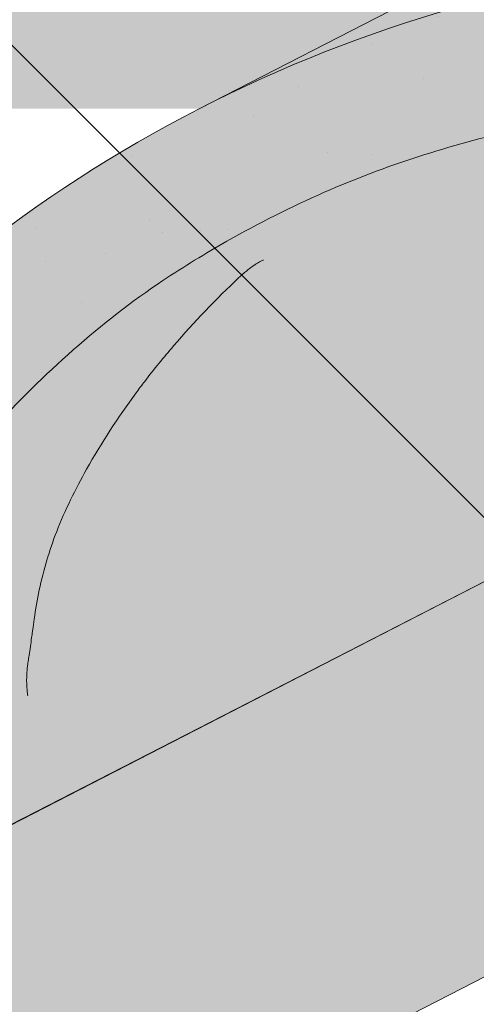
# Paper-space layout 'Elrendezés1' of a CAD drawing. Units: metres. Extents: x 7 to 284, y 8 to 198.
# Drawn here: x 134 to 138, y 128 to 137 of the extents above; entities that cross this region are included whole.
import ezdxf

# ---------------------------------------------------------------- set-up
doc = ezdxf.new("R2010")
doc.units = ezdxf.units.M
doc.header["$LTSCALE"] = 0.05
doc.layers.get('0').update_dxf_attribs({"linetype": 'CONTINUOUS'})

psp = doc.layouts.new('Elrendezés1')

# ---------------------------------------------------------------- hatches: boundary and pattern name
at = {"linetype": 'Continuous', "lineweight": 18, "true_color": 0xe36466}
h = psp.add_hatch(color=13, dxfattribs=at)
h.dxf.hatch_style = 1
edge = h.paths.add_edge_path()
edge.add_ellipse((141.8638237047942, 135.0783023518988), major_axis=(-2.74145736025868, 5.337078933450724), ratio=0.7071067811865474, start_angle=324.77158036683056, end_angle=377.9576059403877, ccw=False)
edge.add_line((139.0996199441978, 140.4036973122623), (129.6876545805853, 135.5691235609065))
edge.add_ellipse((132.4291119408671, 130.2320446274671), major_axis=(-2.741457360258678, 5.337078933450722), ratio=0.7071067811865474, start_angle=342.04239423437957, end_angle=360, ccw=False)
edge.add_line((131.5094164755168, 135.8914757166191), (137.7992243176726, 139.1223141993361))
at = {"linetype": 'Continuous', "lineweight": 9, "true_color": 0xe2d5bb}
h = psp.add_hatch(color=254, dxfattribs=at)
h.dxf.hatch_style = 1
h.paths.add_polyline_path([(152.4861859369444, 139.2755985480852), (152.4861859369444, 135.9029118373958), (126.1859775833445, 122.3924196071453), (126.1859775833445, 125.7651063178348)])
h.paths.add_polyline_path([(151.0493924342436, 134.7220601938691), (151.0493924342436, 129.5436823890832), (99.18459141443196, 102.9005858105066), (99.18459141443206, 108.5217303283226), (122.690482467277, 120.5967737715091), (122.8704430758125, 120.2464533376371)])
h.paths.add_polyline_path([(121.5280688939858, 123.3723253059619), (121.5280688939858, 119.9996385952724), (99.18459141443206, 108.5217303283226), (97.88869606470729, 107.8560251818736), (97.88869606470729, 111.2287118925631)])
at = {"linetype": 'Continuous', "lineweight": 18, "true_color": 0xe36466}
h = psp.add_hatch(color=13, dxfattribs=at)
h.dxf.hatch_style = 1
edge = h.paths.add_edge_path()
edge.add_ellipse((141.8638237047942, 135.0783023518988), major_axis=(-2.74145736025868, 5.337078933450724), ratio=0.7071067811865474, start_angle=379.81499327261514, end_angle=403.5633289697801, ccw=False)
edge.add_line((137.7077908356569, 138.9534779443842), (131.6897386146214, 135.8622301360795))
edge.add_ellipse((131.7304349774551, 135.7707132852582), major_axis=(0.0456909560043105, -0.0889513155575127), ratio=0.7071067811865472, start_angle=160.0017696163173, end_angle=179.9999999999957, ccw=False)
edge.add_ellipse((132.429111940867, 130.2320446274671), major_axis=(-2.741457360258677, 5.337078933450717), ratio=0.7071067811865474, start_angle=314.6151319899175, end_angle=340.0017520995285, ccw=False)
edge.add_ellipse((138.2894679859895, 130.5215877172072), major_axis=(7.547769411141795, 3.877006179545287), ratio=0.7071067811865475, start_angle=90.00000000000051, end_angle=107.6792211120032, ccw=False)
edge.add_line((135.5480106257349, 135.85866665066), (137.1995847482162, 136.7070183596279))
h = psp.add_hatch(color=13, dxfattribs=at)
h.dxf.hatch_style = 1
edge = h.paths.add_edge_path()
edge.add_ellipse((145.3757002819746, 137.781590062411), major_axis=(0.365527648034491, -0.7116105244600975), ratio=0.7071067811865476, start_angle=305.416335705465, end_angle=360, ccw=False)
edge.add_line((145.0903509358854, 137.2309965443589), (144.9825718296942, 137.3303312359361))
edge.add_ellipse((142.9145621433415, 133.0327209545438), major_axis=(-2.78714831626421, 5.42603024901061), ratio=0.7071067811865474, start_angle=307.1152781701434, end_angle=348.9417914884664)
edge.add_line((141.2502475467601, 138.7876919793104), (135.5480106257279, 135.8586666506565))
edge.add_ellipse((138.2894679859895, 130.5215877172072), major_axis=(7.547769411141795, 3.877006179545287), ratio=0.7071067811865475, start_angle=19.841670213759187, end_angle=90.00000000000051, ccw=False)
edge.add_ellipse((144.3140128072539, 136.988801931734), major_axis=(0.7547769411141642, 0.3877006179545208), ratio=0.7071067811865474, start_angle=199.8416702137599, end_angle=270.0000000000006)
edge.add_line((144.5881585432807, 136.4550940383894), (146.6439912902019, 137.5110982470183))
edge.add_line((146.6439912902019, 137.5110982470183), (146.6348072641902, 137.5289777415023))
edge.add_line((146.6348072641902, 137.5289777415023), (145.7412279300093, 137.069979537951))
at = {"linetype": 'Continuous', "lineweight": 18, "true_color": 0x96363a}
h = psp.add_hatch(color=17, dxfattribs=at)
h.dxf.hatch_style = 1
edge = h.paths.add_edge_path()
edge.add_ellipse((125.4445892793996, 127.2962864828704), major_axis=(0.7547769411141659, 0.3877006179545217), ratio=0.7071067811865475, start_angle=199.8416702137583, end_angle=270.0000000000007, ccw=False)
edge.add_ellipse((119.4200444581353, 120.8290722683436), major_axis=(7.547769411141779, 3.877006179545279), ratio=0.7071067811865474, start_angle=19.84167021375905, end_angle=53.95020479434843)
edge.add_ellipse((120.4196156122301, 127.2400673165324), major_axis=(0.1257961568523632, 0.0646167696590883), ratio=0.7071067811865472, start_angle=53.95020479433859, end_angle=180.0000000000014)
edge.add_line((120.2938194553778, 127.1754505468731), (120.5854157871724, 126.6077697716574))
edge.add_ellipse((120.4533592304218, 126.5553407707728), major_axis=(0.1257961568523632, 0.0646167696590883), ratio=0.7071067811865472, start_angle=264.9859466066647, end_angle=360, ccw=False)
edge.add_line((120.4911732702213, 126.4625590985276), (119.3540490176069, 125.9401166217211))
edge.add_ellipse((119.3332102140783, 126.0406974280198), major_axis=(0.1257961568523632, 0.0646167696590883), ratio=0.7071067811865472, start_angle=202.2076542986, end_angle=264.9859466066257, ccw=False)
edge.add_line((119.2471130245482, 125.9402620062058), (119.1246341495929, 125.993722366095))
edge.add_ellipse((118.8663425810022, 125.6924161006527), major_axis=(0.3773884705570969, 0.1938503089772679), ratio=0.7071067811865474, start_angle=22.20765429859776, end_angle=157.7923457014036)
edge.add_line((118.4709781443981, 125.657963781884), (118.4407593333857, 125.5163261798246))
edge.add_ellipse((118.3122525098457, 125.5202218507123), major_axis=(0.1257961568523632, 0.0646167696590883), ratio=0.7071067811865472, start_angle=270.00000000000057, end_angle=337.7923457014121, ccw=False)
edge.add_line((118.3579434658502, 125.4312705351549), (117.6251893019549, 125.0548821922206))
edge.add_ellipse((117.5971924460909, 125.1529223036659), major_axis=(0.1257961568523632, 0.0646167696590883), ratio=0.7071067811865472, start_angle=202.2076542985889, end_angle=270.00000000000057, ccw=False)
edge.add_line((117.5110952565602, 125.052486881852), (117.3572800447804, 125.1196251257427))
edge.add_ellipse((117.0473301624706, 124.7580576072123), major_axis=(0.4528661646685065, 0.2326203707727168), ratio=0.7071067811865474, start_angle=22.20765429859848, end_angle=149.5884528673806)
edge.add_line((116.5938144493033, 124.7836011612462), (116.9976937130633, 123.997327574971))
edge.add_line((116.9976937130633, 123.997327574971), (117.5264787050834, 124.1609054727798))
edge.add_ellipse((117.3874697589299, 125.180318400133), major_axis=(1.257961568520232, 0.6461676965891342), ratio=0.7071067811865474, start_angle=250.5771946142976, end_angle=268.5465080484442)
edge.add_ellipse((120.4707829252732, 118.7834908856741), major_axis=(7.67356556799753, 3.941622949206106), ratio=0.7071067811865471, start_angle=68.60107184963539, end_angle=88.54650804845562, ccw=False)
edge.add_ellipse((119.7295537018329, 126.0947964991202), major_axis=(1.257961568523633, 0.6461676965908812), ratio=0.7071067811865471, start_angle=248.6010718496355, end_angle=269.2929148503568)
edge.add_spline(control_points=[(120.1754682750576, 125.1996784375098), (120.2610951949254, 125.2429960822166), (120.3456768366163, 125.2811169959123), (120.5202735536654, 125.3507466288346), (120.6089805752089, 125.3815956916345), (120.75759895157, 125.4271185137749), (120.8178051914365, 125.4438928029173), (121.1176515875258, 125.520288310265), (121.3680881146921, 125.5608237538864), (121.6840365095416, 125.5933118859522), (121.744759413465, 125.5982252543606), (121.8391207472106, 125.6051900843053), (121.8561906501594, 125.6064290143936), (122.0544826532885, 125.6205366116643), (122.2478578439398, 125.6315320627057), (122.6665813971178, 125.6354372683236), (122.8875808659193, 125.6239671254462), (123.3686133755895, 125.5536283913933), (123.5758269768252, 125.4969787082806), (123.6606530871626, 125.4732798989794)], knot_values=[-12.6844308055187, -12.6844308055187, -12.6844308055187, -12.6844308055187, -11.72991912888541, -11.72991912888541, -10.77866082276641, -10.77866082276641, -10.14023732458246, -10.14023732458246, -7.598229503042857, -7.598229503042857, -6.81494200708299, -6.81494200708299, -6.64211036138079, -6.64211036138079, -4.806211477093166, -4.806211477093166, -2.538798655001094, -2.538798655001094, -0.0498060070158086, -0.0498060070158086, -0.0498060070158086, -0.0498060070158086], degree=3, periodic=0)
edge.add_spline(control_points=[(123.6606530871626, 125.4732798989794), (123.750796729722, 125.4348541565291), (123.8740138149236, 125.3902866491586), (124.0301819306965, 125.3548945366227)], knot_values=[-30.10556936769113, -30.10556936769113, -30.10556936769113, -30.10556936769113, -24.13291774050242, -24.13291774050242, -24.13291774050242, -24.13291774050242], degree=3, periodic=0)
edge.add_spline(control_points=[(124.3330637668522, 125.3058227662735), (124.3060448445145, 125.308556336763), (124.277975752411, 125.312516931522), (124.2359250333745, 125.3188779644656), (124.2170010679025, 125.3218625645632), (124.1990092260215, 125.3247202838737), (124.1953750573256, 125.3252988525388), (124.1900706810338, 125.3261449260785), (124.1883585647638, 125.326418263706), (124.1862288908008, 125.3267585658743), (124.1858047440298, 125.3268263555999), (124.1849562149184, 125.3269620028646), (124.1845316382628, 125.3270298914983), (124.1706935897765, 125.329243053922), (124.1528688822453, 125.3321090336377), (124.1220488371483, 125.3371926457906), (124.1058239453136, 125.3399441247718), (124.0700129930125, 125.3464542407946), (124.0500577157468, 125.3503892314576), (124.0301842065413, 125.35489541202)], knot_values=[-3.137713067505753, -3.137713067505753, -3.137713067505753, -3.137713067505753, -2.32300881326826, -2.32300881326826, -1.817838283267106, -1.817838283267106, -1.691059510770066, -1.691059510770066, -1.630968288566425, -1.630968288566425, -1.616028369044062, -1.616028369044062, -1.601073143866023, -1.601073143866023, -1.128486067052034, -1.128486067052034, -0.6269483050288401, -0.6269483050288401, -1.49270545244e-05, -1.49270545244e-05, -1.49270545244e-05, -1.49270545244e-05], degree=3, periodic=0)
edge.add_spline(control_points=[(124.3330637727204, 125.3058228242701), (124.5276305195818, 125.2861364307307), (124.7255159103649, 125.2875870386831), (125.1126735608492, 125.3251661611873), (125.3073720792247, 125.361360456985), (125.5006565446704, 125.413928341231)], knot_values=[-20.67211321691688, -20.67211321691688, -20.67211321691688, -20.67211321691688, -14.42370505962179, -14.42370505962179, -8.252058359498912, -8.252058359498912, -8.252058359498912, -8.252058359498912], degree=3, periodic=0)
edge.add_line((125.5006565446715, 125.4139283412313), (130.9580833789272, 128.2172039062735))
edge.add_spline(control_points=[(130.958083378958, 128.2172039062979), (131.0581085105446, 128.293874617165), (131.1544990518369, 128.3751030717658), (131.5408101099138, 128.7344771109911), (131.7746440133513, 129.0378847287587), (132.0892725820501, 129.6461956400685), (132.1582287974088, 129.9079744244464), (132.1937936121919, 130.1832517066476), (132.1932584994196, 130.1946743381703), (132.2034950383839, 130.2995516604793), (132.2092496603674, 130.345993668183), (132.2353490715093, 130.5209280592153), (132.263439772438, 130.6484328055054), (132.3717490584687, 131.0301185160397), (132.4761320000983, 131.2783597843974), (132.6088196031156, 131.5266391744388), (132.6129014686861, 131.534193047976), (132.6193385241361, 131.5459979195027)], knot_values=[-37.61498207521388, -37.61498207521388, -37.61498207521388, -37.61498207521388, -35.12633789905134, -35.12633789905134, -27.14789376616006, -27.14789376616006, -19.741972629851, -19.741972629851, -17.52369684325212, -17.52369684325212, -15.7508430807229, -15.7508430807229, -10.82483663900226, -10.82483663900226, -0.7223210038023379, -0.7223210038023379, -0.1832772510276457, -0.1832772510276457, -0.1832772510276457, -0.1832772510276457], degree=3, periodic=0)
edge.add_spline(control_points=[(135.2391444103284, 134.3938578247179), (134.7123733879993, 134.041818758703), (134.2109330781291, 133.5878167219068), (133.3977660786338, 132.7056740283822), (132.9627318158822, 132.1591433721812), (132.6189208276836, 131.5462257744945)], knot_values=[-36.38442081458756, -36.38442081458756, -36.38442081458756, -36.38442081458756, -17.38804778214436, -17.38804778214436, -0.0967154382140052, -0.0967154382140052, -0.0967154382140052, -0.0967154382140052], degree=3, periodic=0)
edge.add_spline(control_points=[(136.6146000444581, 135.1465889641623), (136.3318317166782, 135.0213158980659), (136.0548466947834, 134.8818841287196), (135.5996460754131, 134.6236068167415), (135.4173083009488, 134.5117758428931), (135.2391444069585, 134.3938578547999)], knot_values=[-15.66483384577618, -15.66483384577618, -15.66483384577618, -15.66483384577618, -6.386572094314562, -6.386572094314562, -6.1013253188e-06, -6.1013253188e-06, -6.1013253188e-06, -6.1013253188e-06], degree=3, periodic=0)
edge.add_ellipse((138.1980860739819, 130.6994903483218), major_axis=(-5.912419372061064, -3.036988173977137), ratio=0.7071067811865472, start_angle=242.3161108677105, end_angle=262.4115228636529, ccw=False)
edge.add_spline(control_points=[(138.5747511116139, 135.7423853505814), (138.5412392175915, 135.7363690395561), (138.5075687484827, 135.7317656201941), (138.4576272686395, 135.7236836580839), (138.4455237132214, 135.7216271725533), (138.4257637746634, 135.7180346731319), (138.4184960174933, 135.7166628691309), (138.4096557873463, 135.7149267013336), (138.4080999327407, 135.7146186038649), (138.4057959788747, 135.7141585610678), (138.4050477945006, 135.71400857276), (138.4035571434572, 135.7137085524414), (138.4028147348171, 135.7135585409335), (138.3954098944799, 135.7120564209982), (138.3887824971856, 135.7106637187609), (138.3726301339597, 135.7071616237017), (138.3632008537933, 135.7050233547933), (138.3336425228854, 135.6980859606303), (138.3123653311535, 135.6927261337876), (138.2785399213817, 135.684277984969), (138.2590847891666, 135.6794606665449), (138.2411655465743, 135.6754918714369)], knot_values=[-3.229731892711856, -3.229731892711856, -3.229731892711856, -3.229731892711856, -2.208302041337073, -2.208302041337073, -1.860923608112535, -1.860923608112535, -1.657231055988872, -1.657231055988872, -1.613699556188246, -1.613699556188246, -1.592758871696243, -1.592758871696243, -1.571973448375611, -1.571973448375611, -1.385419649152073, -1.385419649152073, -1.113424217872823, -1.113424217872823, -0.5441672594429701, -0.5441672594429701, -1.83276050798e-05, -1.83276050798e-05, -1.83276050798e-05, -1.83276050798e-05], degree=3, periodic=0)
edge.add_ellipse((138.1980860739819, 130.6994903483218), major_axis=(-5.912419372061064, -3.036988173977137), ratio=0.7071067811865472, start_angle=199.8416702137581, end_angle=238.5405196682739, ccw=False)
edge.add_ellipse((144.2226308952464, 137.1667045628484), major_axis=(-2.390126980194902, -1.227718623522674), ratio=0.7071067811865471, start_angle=19.8416702137577, end_angle=90)
edge.add_line((145.0907590593282, 135.4766295672557), (147.1465917866592, 136.5326337658217))
edge.add_line((147.1465917866592, 136.5326337658217), (146.6439912902019, 137.5110982470183))
edge.add_line((146.6439912902019, 137.5110982470183), (144.5881585432804, 136.4550940383892))
edge.add_ellipse((144.3140128072539, 136.988801931734), major_axis=(0.7547769411141642, 0.3877006179545208), ratio=0.7071067811865474, start_angle=199.84167021376, end_angle=270.0000000000007, ccw=False)
edge.add_ellipse((138.2894679859895, 130.5215877172072), major_axis=(7.547769411141795, 3.877006179545287), ratio=0.7071067811865475, start_angle=19.84167021375926, end_angle=160.1583297862435)
edge.add_ellipse((129.5234658044664, 129.3914524361311), major_axis=(0.7547769411141707, 0.387700617954524), ratio=0.7071067811865471, start_angle=270.00000000000284, end_angle=340.1583297862442, ccw=False)
edge.add_line((129.7976115404927, 128.8577445427863), (125.7187350154261, 126.7625785895255))
at = {"linetype": 'Continuous', "lineweight": 9}
h = psp.add_hatch(dxfattribs=at)
h.set_pattern_fill('AR-SAND', color=256, scale=0.025)
h.set_pattern_definition([(37.5, (-0.063596865671002, -19.58415537345928), (-0.0400007823996012, 1.223533093323355), [0, -0.9652000000000001, 0, -1.0795, 0, -1.031875]), (7.499999999999999, (-0.063596865671002, -19.58415537345928), (1.123808207845006, 1.792062751420885), [0, -0.5207, 0, -0.86995, 0, -0.333375]), (327.5, (-0.8446468656709953, -19.58415537345928), (1.977480925603645, 0.0035929616963644), [0, -0.3175, 0, -1.143, 0, -1.49225]), (317.5, (-0.8446468656709953, -19.58415537345928), (1.908891131180743, 0.5573233081430408), [0, -0.15875, 0, -0.7493, 0, -0.8572500000000001])])
edge = h.paths.add_edge_path()
edge.add_spline(control_points=[(130.958083378958, 128.2172039062979), (131.0581085105446, 128.293874617165), (131.1544990518369, 128.3751030717658), (131.5408101099138, 128.7344771109911), (131.7746440133513, 129.0378847287587), (132.0892725820501, 129.6461956400685), (132.1582287974088, 129.9079744244464), (132.1937936121919, 130.1832517066476), (132.1932584994196, 130.1946743381703), (132.2034950383839, 130.2995516604793), (132.2092496603674, 130.345993668183), (132.2353490715093, 130.5209280592153), (132.263439772438, 130.6484328055054), (132.3717490584687, 131.0301185160397), (132.4761320000983, 131.2783597843974), (132.6088196031156, 131.5266391744388), (132.6129014686861, 131.534193047976), (132.6193385241361, 131.5459979195027)], knot_values=[-37.61498207521388, -37.61498207521388, -37.61498207521388, -37.61498207521388, -35.12633789905134, -35.12633789905134, -27.14789376616006, -27.14789376616006, -19.741972629851, -19.741972629851, -17.52369684325212, -17.52369684325212, -15.7508430807229, -15.7508430807229, -10.82483663900226, -10.82483663900226, -0.7223210038023379, -0.7223210038023379, -0.1832772510276457, -0.1832772510276457, -0.1832772510276457, -0.1832772510276457], degree=3, periodic=0)
edge.add_spline(control_points=[(132.6189208276836, 131.5462257744945), (132.9627318158822, 132.1591433721812), (133.3977660786338, 132.7056740283822), (134.2109330781291, 133.5878167219068), (134.7123733879993, 134.041818758703), (135.2391444103284, 134.3938578247179)], knot_values=[-36.38442081458756, -36.38442081458756, -36.38442081458756, -36.38442081458756, -19.0930884706572, -19.0930884706572, -0.0967154382140028, -0.0967154382140028, -0.0967154382140028, -0.0967154382140028], degree=3, periodic=0)
edge.add_spline(control_points=[(135.2391444069585, 134.3938578547999), (135.4173083009488, 134.5117758428931), (135.5996460754131, 134.6236068167415), (136.0548466947834, 134.8818841287196), (136.3318317166782, 135.0213158980659), (136.6146000444581, 135.1465889641623)], knot_values=[-15.66483384577618, -15.66483384577618, -15.66483384577618, -15.66483384577618, -9.278267852786936, -9.278267852786936, -6.1013253179e-06, -6.1013253179e-06, -6.1013253179e-06, -6.1013253179e-06], degree=3, periodic=0)
edge.add_ellipse((138.1980860739819, 130.6994903483218), major_axis=(-5.912419372061064, -3.036988173977137), ratio=0.7071067811865472, start_angle=242.3161108677105, end_angle=262.4115228636529, ccw=False)
edge.add_spline(control_points=[(138.5747511116139, 135.7423853505814), (138.5412392175915, 135.7363690395561), (138.5075687484827, 135.7317656201941), (138.4576272686395, 135.7236836580839), (138.4455237132214, 135.7216271725533), (138.4257637746634, 135.7180346731319), (138.4184960174933, 135.7166628691309), (138.4096557873463, 135.7149267013336), (138.4080999327407, 135.7146186038649), (138.4057959788747, 135.7141585610678), (138.4050477945006, 135.71400857276), (138.4035571434572, 135.7137085524414), (138.4028147348171, 135.7135585409335), (138.3954098944799, 135.7120564209982), (138.3887824971856, 135.7106637187609), (138.3726301339597, 135.7071616237017), (138.3632008537933, 135.7050233547933), (138.3336425228854, 135.6980859606303), (138.3123653311535, 135.6927261337876), (138.2785399213817, 135.684277984969), (138.2590847891666, 135.6794606665449), (138.2411655465743, 135.6754918714369)], knot_values=[-3.229731892711856, -3.229731892711856, -3.229731892711856, -3.229731892711856, -2.208302041337073, -2.208302041337073, -1.860923608112535, -1.860923608112535, -1.657231055988872, -1.657231055988872, -1.613699556188246, -1.613699556188246, -1.592758871696243, -1.592758871696243, -1.571973448375611, -1.571973448375611, -1.385419649152073, -1.385419649152073, -1.113424217872823, -1.113424217872823, -0.5441672594429701, -0.5441672594429701, -1.83276050798e-05, -1.83276050798e-05, -1.83276050798e-05, -1.83276050798e-05], degree=3, periodic=0)
edge.add_ellipse((138.1980860739819, 130.6994903483218), major_axis=(-5.912419372061064, -3.036988173977137), ratio=0.7071067811865472, start_angle=199.8416702137581, end_angle=238.5405196682739, ccw=False)
edge.add_ellipse((144.2226308952464, 137.1667045628484), major_axis=(-2.390126980194902, -1.227718623522674), ratio=0.7071067811865472, start_angle=19.8416702137577, end_angle=90)
edge.add_line((145.0907590593282, 135.4766295672557), (147.1465917866592, 136.5326337658217))
edge.add_line((147.1465917866592, 136.5326337658217), (146.6439912902019, 137.5110982470183))
edge.add_line((146.6439912902019, 137.5110982470183), (144.5881585432803, 136.4550940383892))
edge.add_ellipse((144.3140128072539, 136.988801931734), major_axis=(0.7547769411141642, 0.3877006179545208), ratio=0.7071067811865474, start_angle=199.84167021376, end_angle=270.0000000000007, ccw=False)
edge.add_ellipse((138.2894679859895, 130.5215877172072), major_axis=(7.547769411141795, 3.877006179545287), ratio=0.7071067811865475, start_angle=19.84167021375926, end_angle=90.00000000000048)
edge.add_ellipse((138.2894679859895, 130.5215877172072), major_axis=(7.547769411141795, 3.877006179545287), ratio=0.7071067811865475, start_angle=90.00000000000048, end_angle=107.6792211120032)
edge.add_ellipse((138.2894679859895, 130.5215877172072), major_axis=(7.547769411141795, 3.877006179545287), ratio=0.7071067811865475, start_angle=107.6792211120032, end_angle=121.1488632236747)
edge.add_ellipse((138.2894679859895, 130.5215877172072), major_axis=(7.547769411141795, 3.877006179545287), ratio=0.7071067811865475, start_angle=121.1488632236747, end_angle=123.3259243791377)
edge.add_ellipse((138.2894679859895, 130.5215877172072), major_axis=(7.547769411141795, 3.877006179545287), ratio=0.7071067811865475, start_angle=123.3259243791377, end_angle=125.7778625287943)
edge.add_ellipse((138.2894679859895, 130.5215877172072), major_axis=(7.547769411141795, 3.877006179545287), ratio=0.7071067811865475, start_angle=125.7778625287943, end_angle=160.1583297862435)
edge.add_ellipse((129.5234658044664, 129.3914524361311), major_axis=(0.7547769411141707, 0.387700617954524), ratio=0.7071067811865471, start_angle=270.00000000000284, end_angle=340.1583297862442, ccw=False)
edge.add_line((129.7976115404927, 128.8577445427862), (125.718735015426, 126.7625785895255))
edge.add_ellipse((125.4445892793996, 127.2962864828704), major_axis=(0.7547769411141659, 0.3877006179545217), ratio=0.7071067811865475, start_angle=199.8416702137583, end_angle=270.0000000000007, ccw=False)
edge.add_ellipse((119.4200444581353, 120.8290722683436), major_axis=(7.547769411141779, 3.877006179545279), ratio=0.7071067811865474, start_angle=19.84167021375905, end_angle=53.95020479434843)
edge.add_ellipse((120.4196156122301, 127.2400673165324), major_axis=(0.1257961568523632, 0.0646167696590883), ratio=0.7071067811865472, start_angle=53.95020479433859, end_angle=89.99999999999936)
edge.add_ellipse((120.4196156122301, 127.2400673165324), major_axis=(0.1257961568523632, 0.0646167696590883), ratio=0.7071067811865472, start_angle=89.99999999999936, end_angle=180.0000000000014)
edge.add_line((120.2938194553778, 127.1754505468732), (120.5875484906593, 126.6036178169285))
edge.add_ellipse((120.4533592304218, 126.5553407707728), major_axis=(0.1257961568523632, 0.0646167696590883), ratio=0.7071067811865472, start_angle=264.9859466066647, end_angle=360, ccw=False)
edge.add_line((120.4911732702214, 126.4625590985277), (119.3497267868045, 125.9381308079803))
edge.add_ellipse((119.3332102140783, 126.0406974280198), major_axis=(0.1257961568523632, 0.0646167696590883), ratio=0.7071067811865472, start_angle=202.2076542986, end_angle=264.9859466066257, ccw=False)
edge.add_line((119.2471130245481, 125.9402620062058), (119.1246341495928, 125.9937223660951))
edge.add_ellipse((118.8663425810022, 125.6924161006527), major_axis=(0.3773884705570969, 0.1938503089772679), ratio=0.7071067811865474, start_angle=22.20765429859776, end_angle=89.99999999999822)
edge.add_ellipse((118.8663425810022, 125.6924161006527), major_axis=(0.3773884705570969, 0.1938503089772679), ratio=0.7071067811865474, start_angle=89.99999999999822, end_angle=157.7923457014036)
edge.add_line((118.4709781443981, 125.657963781884), (118.4399218433128, 125.512400807459))
edge.add_ellipse((118.3122525098457, 125.5202218507123), major_axis=(0.1257961568523632, 0.0646167696590883), ratio=0.7071067811865472, start_angle=270.00000000000057, end_angle=337.7923457014121, ccw=False)
edge.add_line((118.3579434658501, 125.4312705351549), (117.6206732461581, 125.0525624636654))
edge.add_ellipse((117.5971924460909, 125.1529223036659), major_axis=(0.1257961568523632, 0.0646167696590883), ratio=0.7071067811865472, start_angle=202.2076542985889, end_angle=270.00000000000057, ccw=False)
edge.add_line((117.5110952565602, 125.0524868818519), (117.3572800447803, 125.1196251257427))
edge.add_ellipse((117.0473301624706, 124.7580576072123), major_axis=(0.4528661646685065, 0.2326203707727168), ratio=0.7071067811865474, start_angle=22.20765429859848, end_angle=90.00000000000524)
edge.add_ellipse((117.0473301624706, 124.7580576072123), major_axis=(0.4528661646685065, 0.2326203707727168), ratio=0.7071067811865474, start_angle=90.00000000000524, end_angle=149.5884528673806)
edge.add_line((116.5938144493881, 124.7836011610812), (116.9976937130633, 123.9973275749711))
edge.add_line((116.9976937130633, 123.997327574971), (117.5264787050834, 124.1609054727798))
edge.add_ellipse((117.3874697589299, 125.180318400133), major_axis=(1.257961568520232, 0.6461676965891342), ratio=0.7071067811865474, start_angle=250.5771946142976, end_angle=268.5465080484442)
edge.add_ellipse((120.4707829252732, 118.7834908856741), major_axis=(7.673565567997524, 3.941622949206103), ratio=0.7071067811865472, start_angle=68.60107184963539, end_angle=88.54650804845562, ccw=False)
edge.add_ellipse((119.7295537018329, 126.0947964991202), major_axis=(1.257961568523633, 0.6461676965908812), ratio=0.7071067811865471, start_angle=248.6010718496355, end_angle=269.2929148503568)
edge.add_spline(control_points=[(120.1754682750576, 125.1996784375098), (120.2610951949254, 125.2429960822166), (120.3456768366163, 125.2811169959123), (120.5202735536654, 125.3507466288346), (120.6089805752089, 125.3815956916345), (120.75759895157, 125.4271185137749), (120.8178051914365, 125.4438928029173), (121.1176515875258, 125.520288310265), (121.3680881146921, 125.5608237538864), (121.6840365095416, 125.5933118859522), (121.744759413465, 125.5982252543606), (121.8391207472106, 125.6051900843053), (121.8561906501594, 125.6064290143936), (122.0544826532885, 125.6205366116643), (122.2478578439398, 125.6315320627057), (122.6665813971178, 125.6354372683236), (122.8875808659193, 125.6239671254462), (123.3686133755895, 125.5536283913933), (123.5758269768252, 125.4969787082806), (123.6606530871626, 125.4732798989794)], knot_values=[-12.6844308055187, -12.6844308055187, -12.6844308055187, -12.6844308055187, -11.72991912888541, -11.72991912888541, -10.77866082276641, -10.77866082276641, -10.14023732458246, -10.14023732458246, -7.598229503042857, -7.598229503042857, -6.81494200708299, -6.81494200708299, -6.64211036138079, -6.64211036138079, -4.806211477093166, -4.806211477093166, -2.538798655001094, -2.538798655001094, -0.0498060070158086, -0.0498060070158086, -0.0498060070158086, -0.0498060070158086], degree=3, periodic=0)
edge.add_spline(control_points=[(123.6606530871626, 125.4732798989794), (123.750796729722, 125.4348541565291), (123.8740138149236, 125.3902866491586), (124.0301819306965, 125.3548945366227)], knot_values=[-30.10556936769113, -30.10556936769113, -30.10556936769113, -30.10556936769113, -24.13291774050242, -24.13291774050242, -24.13291774050242, -24.13291774050242], degree=3, periodic=0)
edge.add_spline(control_points=[(124.3330637668522, 125.3058227662735), (124.3060448445145, 125.308556336763), (124.277975752411, 125.312516931522), (124.2359250333745, 125.3188779644656), (124.2170010679025, 125.3218625645632), (124.1990092260215, 125.3247202838737), (124.1953750573256, 125.3252988525388), (124.1900706810338, 125.3261449260785), (124.1883585647638, 125.326418263706), (124.1862288908008, 125.3267585658743), (124.1858047440298, 125.3268263555999), (124.1849562149184, 125.3269620028646), (124.1845316382628, 125.3270298914983), (124.1706935897765, 125.329243053922), (124.1528688822453, 125.3321090336377), (124.1220488371483, 125.3371926457906), (124.1058239453136, 125.3399441247718), (124.0700129930125, 125.3464542407946), (124.0500577157468, 125.3503892314576), (124.0301842065413, 125.35489541202)], knot_values=[-3.137713067505753, -3.137713067505753, -3.137713067505753, -3.137713067505753, -2.32300881326826, -2.32300881326826, -1.817838283267106, -1.817838283267106, -1.691059510770066, -1.691059510770066, -1.630968288566425, -1.630968288566425, -1.616028369044062, -1.616028369044062, -1.601073143866023, -1.601073143866023, -1.128486067052034, -1.128486067052034, -0.6269483050288401, -0.6269483050288401, -1.49270545244e-05, -1.49270545244e-05, -1.49270545244e-05, -1.49270545244e-05], degree=3, periodic=0)
edge.add_spline(control_points=[(124.3330637727204, 125.3058228242701), (124.5276305195818, 125.2861364307307), (124.7255159103649, 125.2875870386831), (125.1126735608492, 125.3251661611873), (125.3073720792247, 125.361360456985), (125.5006565446704, 125.413928341231)], knot_values=[-20.67211321691688, -20.67211321691688, -20.67211321691688, -20.67211321691688, -14.42370505962179, -14.42370505962179, -8.252058359498912, -8.252058359498912, -8.252058359498912, -8.252058359498912], degree=3, periodic=0)
edge.add_line((125.5006565446715, 125.4139283412313), (130.9580833789281, 128.2172039062739))
at = {"linetype": 'Continuous', "lineweight": 9, "true_color": 0xbc4b50}
h = psp.add_hatch(color=15, dxfattribs=at)
edge = h.paths.add_edge_path()
edge.add_ellipse((144.2226308952464, 137.1667045628484), major_axis=(-2.390126980194902, -1.227718623522674), ratio=0.7071067811865471, start_angle=19.84167021375771, end_angle=90, ccw=False)
edge.add_ellipse((138.1980860739819, 130.6994903483218), major_axis=(-5.912419372061064, -3.036988173977137), ratio=0.7071067811865472, start_angle=199.841670213758, end_angle=238.5405196682738)
edge.add_spline(control_points=[(138.5747511116139, 135.7423853505814), (138.5412392175915, 135.7363690395561), (138.5075687484827, 135.7317656201941), (138.4576272686395, 135.7236836580839), (138.4455237132214, 135.7216271725533), (138.4257637746634, 135.7180346731319), (138.4184960174933, 135.7166628691309), (138.4096557873463, 135.7149267013336), (138.4080999327407, 135.7146186038649), (138.4057959788747, 135.7141585610678), (138.4050477945006, 135.71400857276), (138.4035571434572, 135.7137085524414), (138.4028147348171, 135.7135585409335), (138.3954098944799, 135.7120564209982), (138.3887824971856, 135.7106637187609), (138.3726301339597, 135.7071616237017), (138.3632008537933, 135.7050233547933), (138.3336425228854, 135.6980859606303), (138.3123653311535, 135.6927261337876), (138.2785399213817, 135.684277984969), (138.2590847891666, 135.6794606665449), (138.2411655465743, 135.6754918714369)], knot_values=[-3.229731892711856, -3.229731892711856, -3.229731892711856, -3.229731892711856, -2.208302041337073, -2.208302041337073, -1.860923608112535, -1.860923608112535, -1.657231055988872, -1.657231055988872, -1.613699556188246, -1.613699556188246, -1.592758871696243, -1.592758871696243, -1.571973448375611, -1.571973448375611, -1.385419649152073, -1.385419649152073, -1.113424217872823, -1.113424217872823, -0.5441672594429701, -0.5441672594429701, -1.83276050798e-05, -1.83276050798e-05, -1.83276050798e-05, -1.83276050798e-05], degree=3, periodic=0)
edge.add_ellipse((138.1980860739819, 130.6994903483218), major_axis=(-5.912419372061064, -3.036988173977137), ratio=0.7071067811865472, start_angle=242.3161108677105, end_angle=262.4115228636529, ccw=False)
edge.add_spline(control_points=[(136.6146000444581, 135.1465889641623), (136.3318317166782, 135.0213158980659), (136.0548466947834, 134.8818841287196), (135.5996460754131, 134.6236068167415), (135.4173083009488, 134.5117758428931), (135.2391444069585, 134.3938578547999)], knot_values=[-15.66483384577618, -15.66483384577618, -15.66483384577618, -15.66483384577618, -6.386572094314562, -6.386572094314562, -6.1013253188e-06, -6.1013253188e-06, -6.1013253188e-06, -6.1013253188e-06], degree=3, periodic=0)
edge.add_spline(control_points=[(135.2391444103284, 134.3938578247179), (134.7123733879993, 134.041818758703), (134.2109330781291, 133.5878167219068), (133.3977660786338, 132.7056740283822), (132.9627318158822, 132.1591433721812), (132.6189208276836, 131.5462257744945)], knot_values=[-36.38442081458756, -36.38442081458756, -36.38442081458756, -36.38442081458756, -17.38804778214436, -17.38804778214436, -0.0967154382140052, -0.0967154382140052, -0.0967154382140052, -0.0967154382140052], degree=3, periodic=0)
edge.add_spline(control_points=[(132.6193385241361, 131.5459979195027), (132.6129014686861, 131.534193047976), (132.6088196031156, 131.5266391744388), (132.4761320000983, 131.2783597843974), (132.3717490584687, 131.0301185160397), (132.263439772438, 130.6484328055054), (132.2353490715093, 130.5209280592153), (132.2092496603674, 130.345993668183), (132.2034950383839, 130.2995516604793), (132.1932584994196, 130.1946743381703), (132.1937936121919, 130.1832517066476), (132.1582287974088, 129.9079744244464), (132.0892725820501, 129.6461956400685), (131.7746440133513, 129.0378847287587), (131.5408101099138, 128.7344771109911), (131.1544990518369, 128.3751030717658), (131.0581085105446, 128.293874617165), (130.958083378958, 128.2172039062979)], knot_values=[-37.61498207521388, -37.61498207521388, -37.61498207521388, -37.61498207521388, -37.07593832243919, -37.07593832243919, -26.97342268723926, -26.97342268723926, -22.04741624551862, -22.04741624551862, -20.2745624829894, -20.2745624829894, -18.05628669639052, -18.05628669639052, -10.65036556008146, -10.65036556008146, -2.671921427190184, -2.671921427190184, -0.183277251027647, -0.183277251027647, -0.183277251027647, -0.183277251027647], degree=3, periodic=0)
edge.add_line((130.9580833789278, 128.2172039062738), (145.0907590592981, 135.476629567241))

# ---------------------------------------------------------------- linework, layer by layer
at = {"linetype": 'Continuous', "lineweight": 9}
for p, q in [((140.2655801842156, 130.0836924017485), (124.6312264015827, 145.7180461843813)), ((152.4861859369444, 139.2755985480853), (86.03709607864988, 105.1405110929772)), ((152.4861859369443, 135.9029118373958), (86.03709607864975, 101.7678243822876))]:
    psp.add_line(p, q, dxfattribs=at)
at = {"linetype": 'Continuous', "lineweight": 9, "extrusion": (-0.4569095600431132, 0.8895131555751206, 0)}
for p, q in [((141.2502475467599, 138.7876919793103), (135.5480106257309, 135.858666650658)), ((86.03709609978944, 105.1429768352385), (147.1465918062495, 136.5326337758853))]:
    psp.add_line(p, q, dxfattribs=at)
at = {"linetype": 'Continuous', "lineweight": 18}
for centre, major_axis, ratio, start_param, end_param in [((138.2894679859895, 130.5215877172072), (7.547769411141795, 3.877006179545287), 0.7071067811865475, 0.4718618372796703, 2.669730816310185), ((138.1980860739819, 130.6994903483218), (-5.912419372061064, -3.036988173977137), 0.7071067811865474, 4.357142277785353, 4.618462716090037)]:
    psp.add_ellipse(centre, major_axis=major_axis, ratio=ratio, start_param=start_param, end_param=end_param, dxfattribs=at)
at = {"linetype": 'Continuous', "lineweight": 9}
psp.add_ellipse((134.1459417855688, 132.3241817899013), major_axis=(0.1863975656341705, -0.0725006463184219), ratio=0.0494460396294225, start_param=6.283182607172969, end_param=6.283188377447655, dxfattribs=at)
at = {"linetype": 'Continuous', "lineweight": 18}
for points, knots in [([(135.2391444069585, 134.3938578547999), (135.4173083009488, 134.5117758428931), (135.5996460754131, 134.6236068167415), (136.0548466947834, 134.8818841287196), (136.3318317166782, 135.0213158980659), (136.6146000444581, 135.1465889641623)], [-15.66483384577618, -15.66483384577618, -15.66483384577618, -15.66483384577618, -9.278267852786936, -9.278267852786936, -6.1013253179e-06, -6.1013253179e-06, -6.1013253179e-06, -6.1013253179e-06]), ([(132.6189208276836, 131.5462257744945), (132.9627318158822, 132.1591433721812), (133.3977660786338, 132.7056740283822), (134.2109330781291, 133.5878167219068), (134.7123733879993, 134.041818758703), (135.2391444103284, 134.3938578247179)], [-36.38442081458756, -36.38442081458756, -36.38442081458756, -36.38442081458756, -19.0930884706572, -19.0930884706572, -0.0967154382140028, -0.0967154382140028, -0.0967154382140028, -0.0967154382140028])]:
    psp.add_open_spline(points, degree=3, knots=knots, dxfattribs=at)
at = {"linetype": 'Continuous', "lineweight": 9}
for points, knots in [([(136.0952600032763, 134.567691003906), (136.0952600032761, 134.567691003906), (136.0947433120033, 134.5675312102876), (136.0919097854512, 134.5664995911712), (136.0884513323445, 134.5651196173535), (136.0780674514524, 134.56033151702), (136.0703934609062, 134.5564397797507), (136.0509911373522, 134.545561264397), (136.0386537585059, 134.5380536215857), (136.0092464627943, 134.5186870086645), (135.9914167324456, 134.5059891247907), (135.9631609808087, 134.4843158268611), (135.9528085560815, 134.4760740356235), (135.9379000851016, 134.4637446279844), (135.9333137786101, 134.4598890715337), (135.9252816145505, 134.453026247748), (135.9218277780902, 134.4500388838792), (135.9079830777345, 134.4379145766885), (135.8976494627667, 134.4285208697018), (135.8875494360699, 134.4189907733205)], [0.6002050860039865, 0.6002050860039865, 0.6002050860039865, 0.6002050860039865, 0.790649219173633, 0.790649219173633, 1.163574345002057, 1.163574345002057, 1.642565783555756, 1.642565783555756, 2.226302278137876, 2.226302278137876, 2.954576398785814, 2.954576398785814, 3.365649433500682, 3.365649433500682, 3.548107334751084, 3.548107334751084, 3.68608835183927, 3.68608835183927, 4.103012246513759, 4.103012246513759, 4.103012246513759, 4.103012246513759]), ([(135.8875493289643, 134.4189908795569), (135.6918998413744, 134.23436401513), (135.5051810937452, 134.0396985266471), (135.2448798584849, 133.7370877887517), (135.162490535043, 133.6361929307654), (135.0832177654292, 133.53299018288)], [0, 0, 0, 0, 8.07512328686762, 8.07512328686762, 11.98206971692622, 11.98206971692622, 11.98206971692622, 11.98206971692622]), ([(135.0090070816043, 133.4337715912646), (134.8564941749848, 133.2254981927152), (134.7138660521615, 133.0090875289958), (134.5392765624164, 132.6981509325785), (134.4934343531501, 132.6108589371272), (134.4505397065926, 132.5222686833143)], [2.4164346661e-06, 2.4164346661e-06, 2.4164346661e-06, 2.4164346661e-06, 7.747781109238715, 7.747781109238715, 10.70574403792554, 10.70574403792554, 10.70574403792554, 10.70574403792554]), ([(134.3323393432654, 132.2516811175111), (134.2695435936635, 132.0902606995903), (134.2194843228389, 131.9232597252299), (134.1667151642817, 131.6711653676499), (134.1527967988048, 131.5878682741151), (134.1359819261339, 131.4742830934402), (134.1317278921917, 131.4441573289781), (134.1268187592935, 131.40836801382), (134.1260465717944, 131.4027098294082), (134.1229693789201, 131.3800765980428), (134.1206873393478, 131.3631008282092), (134.1115595898194, 131.2952090205508), (134.104816427751, 131.244398891481), (134.0944746499435, 131.1767829691902), (134.091764485224, 131.1598214801553), (134.0889197550909, 131.1428761799481)], [0, 0, 0, 0, 5.203278681453567, 5.203278681453567, 7.735515916580015, 7.735515916580015, 8.648077333098723, 8.648077333098723, 8.81943344743573, 8.81943344743573, 9.33352154470622, 9.33352154470622, 10.87644155409204, 10.87644155409204, 11.39331183353343, 11.39331183353343, 11.39331183353343, 11.39331183353343]), ([(134.0889197819469, 131.142876175443), (134.0874717774974, 131.1342442651715), (134.0861451183831, 131.125576081186), (134.0831470713324, 131.103815716836), (134.0816375836638, 131.0906714542605), (134.0795749914917, 131.0684667191119), (134.0788684937211, 131.0593624745481), (134.0773853665131, 131.0366883231678), (134.0767429755835, 131.0231407686909), (134.075363558679, 130.9709498571585), (134.0771707031603, 130.9336643000689), (134.081467329668, 130.8813281342004), (134.0832612232916, 130.8644487421957), (134.0854176216739, 130.8488675068393)], [0, 0, 0, 0, 0.2634894918206321, 0.2634894918206321, 0.659206375205616, 0.659206375205616, 0.9347566246147334, 0.9347566246147334, 1.34842118435625, 1.34842118435625, 2.553182118228476, 2.553182118228476, 3.160396292690983, 3.160396292690983, 3.160396292690983, 3.160396292690983])]:
    psp.add_open_spline(points, degree=3, knots=knots, dxfattribs=at)
for points in [[(135.0832127623782, 133.5329839310566), (135.0581888977842, 133.5001308961884), (135.0334632849861, 133.4670503456455), (135.0090071608623, 133.433771533226)], [(134.4505691665001, 132.522242739894), (134.4076665590641, 132.4336900794984), (134.3680100058654, 132.3434303456492), (134.3323391075025, 132.2516812722214)], [(134.4505286576599, 132.5222625584288), (134.4505302041735, 132.5222656344142), (134.4505317255539, 132.522268722567), (134.450533221801, 132.5222718228857)]]:
    psp.add_open_spline(points, degree=3, dxfattribs=at)

doc.saveas('drawing.dxf')
